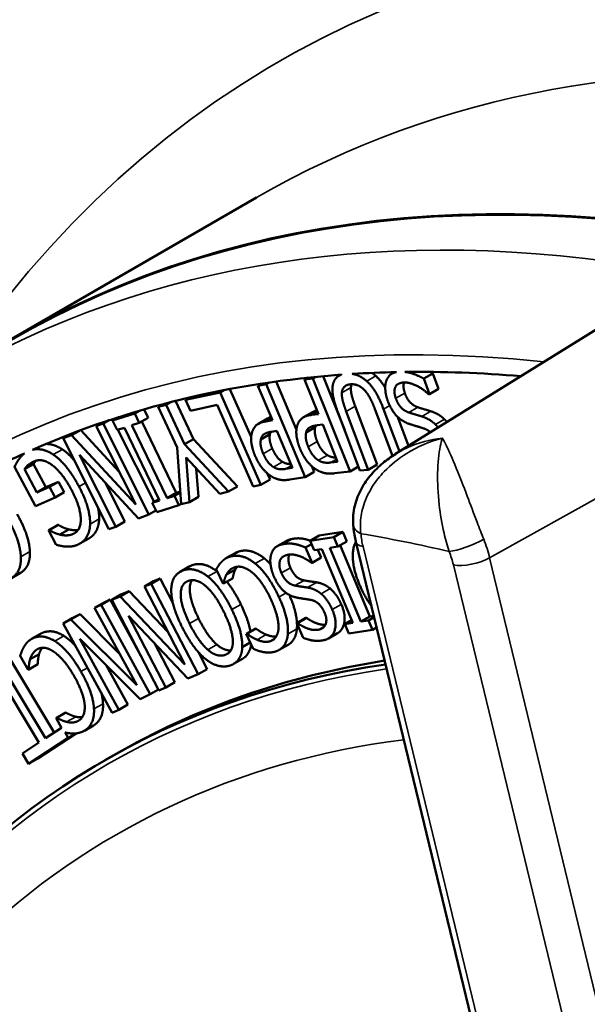
# Model space of a CAD drawing. Units: inches. Extents: x 0.3 to 43.7, y 0.3 to 33.7.
# Drawn here: x 35.4 to 36, y 28 to 29 of the extents above; entities that cross this region are included whole.
import ezdxf

# ---------------------------------------------------------------- set-up
doc = ezdxf.new("R2010")
doc.units = ezdxf.units.IN
doc.header["$LTSCALE"] = 2
doc.header["$MEASUREMENT"] = 0
doc.layers.add('Visible (ANSI)', color=7, linetype='Continuous', lineweight=50)
doc.layers.add('Visible Narrow (ANSI)', color=7, linetype='Continuous', lineweight=35)

msp = doc.modelspace()

# ---------------------------------------------------------------- linework, layer by layer
at = {"layer": 'Visible (ANSI)'}
for p, q in [((35.4047, 28.65818), (35.65175, 28.80081)), ((35.79224, 28.54183), (36.01806, 28.68205)), ((35.71888, 28.62039), (35.74075, 28.5659)), ((35.73677, 28.62186), (35.73483, 28.62074)), ((35.79113, 28.62448), (35.78851, 28.62297)), ((35.8298, 28.62316), (35.82068, 28.61789)), ((35.8298, 28.62316), (35.83539, 28.60743)), ((35.65667, 28.61281), (35.65315, 28.61078)), ((35.6613, 28.61214), (35.65315, 28.61078)), ((35.65315, 28.61078), (35.66789, 28.57587)), ((35.66449, 28.61398), (35.6613, 28.61214)), ((35.70085, 28.51849), (35.6613, 28.61214)), ((35.67145, 28.61497), (35.692, 28.56632)), ((35.70339, 28.61887), (35.70028, 28.61707)), ((35.70858, 28.61806), (35.70028, 28.61707)), ((35.70028, 28.61707), (35.71432, 28.58207)), ((35.7114, 28.61969), (35.70858, 28.61806)), ((35.74626, 28.52415), (35.70858, 28.61806)), ((35.82627, 28.60216), (35.82068, 28.61789)), ((35.61492, 28.60403), (35.58007, 28.59652)), ((35.6187, 28.60621), (35.61492, 28.60403)), ((35.65623, 28.51072), (35.61492, 28.60403)), ((35.62489, 28.60739), (35.64633, 28.55895)), ((35.82564, 28.60215), (35.82627, 28.60216)), ((35.83539, 28.60743), (35.82627, 28.60216)), ((35.55767, 28.59224), (35.55253, 28.58927)), ((35.56036, 28.59137), (35.55253, 28.58927)), ((35.56532, 28.59423), (35.56036, 28.59137)), ((35.57882, 28.55155), (35.56036, 28.59137)), ((35.57004, 28.59542), (35.58795, 28.55681)), ((35.584, 28.59879), (35.58007, 28.59652)), ((35.58007, 28.59652), (35.58495, 28.58548)), ((35.58495, 28.58548), (35.61182, 28.59127)), ((35.61182, 28.59127), (35.64823, 28.509)), ((35.7514, 28.59007), (35.77372, 28.53104)), ((35.52868, 28.58253), (35.50631, 28.57548)), ((35.53416, 28.58569), (35.52868, 28.58253)), ((35.53323, 28.57309), (35.52868, 28.58253)), ((35.53824, 28.58688), (35.54236, 28.57836)), ((35.55253, 28.58927), (35.57159, 28.54818)), ((35.70826, 28.58408), (35.69914, 28.57882)), ((35.71432, 28.58207), (35.70728, 28.58123)), ((35.73393, 28.58392), (35.75613, 28.5252)), ((35.7646, 28.52577), (35.74228, 28.5848)), ((35.77157, 28.58647), (35.78919, 28.53987)), ((35.7962, 28.54429), (35.78003, 28.58704)), ((35.49644, 28.57374), (35.48981, 28.56991)), ((35.49681, 28.57249), (35.48981, 28.56991)), ((35.50252, 28.57579), (35.49681, 28.57249)), ((35.54306, 28.48061), (35.49681, 28.57249)), ((35.5063, 28.57704), (35.50691, 28.57583)), ((35.51248, 28.57904), (35.50631, 28.57548)), ((35.50631, 28.57548), (35.51087, 28.56605)), ((35.52589, 28.57078), (35.53323, 28.57309)), ((35.56139, 28.49722), (35.52589, 28.57078)), ((35.54236, 28.57836), (35.53323, 28.57309)), ((35.53574, 28.57453), (35.57052, 28.50248)), ((35.66277, 28.57755), (35.65365, 28.57229)), ((35.66789, 28.57587), (35.66099, 28.57471)), ((35.71293, 28.57074), (35.7186, 28.57141)), ((35.7186, 28.57141), (35.73362, 28.53397)), ((35.79398, 28.57956), (35.8052, 28.54988)), ((35.46394, 28.56194), (35.45642, 28.5576)), ((35.46484, 28.5607), (35.45642, 28.5576)), ((35.4728, 28.5653), (35.46484, 28.5607)), ((35.52969, 28.49069), (35.46484, 28.5607)), ((35.47412, 28.56579), (35.51303, 28.52379)), ((35.48981, 28.56991), (35.52969, 28.49069)), ((35.51087, 28.56605), (35.51821, 28.56836)), ((35.5117, 28.56631), (35.5483, 28.4936)), ((35.51821, 28.56836), (35.55372, 28.4948)), ((35.66524, 28.56178), (35.65612, 28.55651)), ((35.66682, 28.56431), (35.67238, 28.56524)), ((35.67238, 28.56524), (35.68815, 28.52791)), ((35.71099, 28.56879), (35.70187, 28.56352)), ((35.45642, 28.5576), (35.50267, 28.46572)), ((35.58795, 28.55681), (35.57882, 28.55155)), ((35.62334, 28.5038), (35.57882, 28.55155)), ((35.58795, 28.55681), (35.63246, 28.50906)), ((35.47305, 28.54105), (35.5324, 28.47668)), ((35.50967, 28.4683), (35.47305, 28.54105)), ((35.57159, 28.54818), (35.5757, 28.49107)), ((35.42655, 28.53167), (35.41743, 28.5264)), ((35.42655, 28.53167), (35.43903, 28.50813)), ((35.58052, 28.53829), (35.61465, 28.50148)), ((35.58401, 28.49329), (35.58052, 28.53829)), ((35.73362, 28.53397), (35.72673, 28.53315)), ((35.77372, 28.53104), (35.7646, 28.52577)), ((35.40727, 28.52884), (35.42836, 28.48906)), ((35.42991, 28.50286), (35.41743, 28.5264)), ((35.59092, 28.52708), (35.59313, 28.49856)), ((35.66258, 28.52225), (35.66535, 28.51599)), ((35.68815, 28.52791), (35.68139, 28.52678)), ((35.70997, 28.52376), (35.70085, 28.51849)), ((35.70756, 28.52948), (35.70997, 28.52376)), ((35.73056, 28.52228), (35.74626, 28.52415)), ((35.75469, 28.52901), (35.74626, 28.52415)), ((35.75613, 28.5252), (35.7646, 28.52577)), ((35.43903, 28.50813), (35.45171, 28.51373)), ((35.45171, 28.51373), (35.44259, 28.50846)), ((35.45171, 28.51373), (35.45735, 28.5031)), ((35.49898, 28.51293), (35.51879, 28.47357)), ((35.64823, 28.509), (35.65623, 28.51072)), ((35.66535, 28.51599), (35.65623, 28.51072)), ((35.68545, 28.51592), (35.70085, 28.51849)), ((35.44259, 28.50846), (35.42991, 28.50286)), ((35.43903, 28.50813), (35.42991, 28.50286)), ((35.44822, 28.49784), (35.44259, 28.50846)), ((35.45735, 28.5031), (35.44822, 28.49784)), ((35.57052, 28.50248), (35.56139, 28.49722)), ((35.57484, 28.50305), (35.56874, 28.49953)), ((35.57052, 28.50248), (35.57478, 28.50383)), ((35.61465, 28.50148), (35.62334, 28.5038)), ((35.63246, 28.50906), (35.62334, 28.5038)), ((35.42836, 28.48906), (35.44822, 28.49784)), ((35.55299, 28.49631), (35.54637, 28.49249)), ((35.55372, 28.4948), (35.54637, 28.49249)), ((35.54637, 28.49249), (35.55093, 28.48305)), ((35.56874, 28.49953), (35.56139, 28.49722)), ((35.5733, 28.49009), (35.56874, 28.49953)), ((35.57568, 28.49146), (35.5733, 28.49009)), ((35.5757, 28.49107), (35.58401, 28.49329)), ((35.59313, 28.49856), (35.58401, 28.49329)), ((35.55013, 28.4847), (35.54306, 28.48061)), ((35.55093, 28.48305), (35.5733, 28.49009)), ((35.51879, 28.47357), (35.50967, 28.4683)), ((35.5324, 28.47668), (35.54306, 28.48061)), ((35.45066, 28.47), (35.44154, 28.46474)), ((35.44216, 28.46501), (35.44154, 28.46474)), ((35.44154, 28.46474), (35.44928, 28.45013)), ((35.45128, 28.47028), (35.44216, 28.46501)), ((35.45066, 28.47), (35.45128, 28.47028)), ((35.46226, 28.46566), (35.45314, 28.46039)), ((35.50267, 28.46572), (35.50967, 28.4683)), ((35.71499, 28.45936), (35.73884, 28.46313)), ((35.73884, 28.46313), (35.72971, 28.45787)), ((35.73884, 28.46313), (35.74284, 28.45356)), ((35.48247, 28.4565), (35.47335, 28.45124)), ((35.6817, 28.4539), (35.67257, 28.44863)), ((35.70722, 28.45087), (35.70123, 28.4474)), ((35.71499, 28.45936), (35.70587, 28.4541)), ((35.72971, 28.45787), (35.70587, 28.4541)), ((35.70587, 28.4541), (35.70988, 28.44453)), ((35.73372, 28.4483), (35.72971, 28.45787)), ((35.74284, 28.45356), (35.73372, 28.4483)), ((35.75216, 28.45291), (35.94903, 27.63959)), ((35.63, 28.44173), (35.62088, 28.43647)), ((35.70805, 28.43181), (35.70123, 28.4474)), ((35.70988, 28.44453), (35.71771, 28.44577)), ((35.71365, 28.44513), (35.71717, 28.43708)), ((35.71771, 28.44577), (35.7489, 28.3712)), ((35.72589, 28.44706), (35.73372, 28.4483)), ((35.75708, 28.37249), (35.72589, 28.44706)), ((35.73611, 28.44968), (35.7662, 28.37776)), ((35.70746, 28.43169), (35.70805, 28.43181)), ((35.71717, 28.43708), (35.70805, 28.43181)), ((35.41321, 28.42169), (35.40409, 28.41643)), ((35.58362, 28.42807), (35.5745, 28.4228)), ((35.61111, 28.42554), (35.61793, 28.41078)), ((35.63045, 28.42529), (35.62132, 28.42002)), ((35.54764, 28.41322), (35.53852, 28.40796)), ((35.55452, 28.41604), (35.54539, 28.41078)), ((35.54764, 28.41322), (35.55452, 28.41604)), ((35.55452, 28.41604), (35.56722, 28.39156)), ((35.62762, 28.41619), (35.6185, 28.41093)), ((35.5231, 28.40316), (35.51398, 28.3979)), ((35.51483, 28.39977), (35.5231, 28.40316)), ((35.5231, 28.40316), (35.56247, 28.36179)), ((35.54539, 28.41078), (35.53852, 28.40796)), ((35.53852, 28.40796), (35.57941, 28.32913)), ((35.59282, 28.31935), (35.54539, 28.41078)), ((35.61793, 28.41078), (35.6185, 28.41093)), ((35.49714, 28.39154), (35.48802, 28.38628)), ((35.50379, 28.3948), (35.49466, 28.38954)), ((35.49714, 28.39154), (35.50379, 28.3948)), ((35.50379, 28.3948), (35.53696, 28.33425)), ((35.51483, 28.39977), (35.50571, 28.39451)), ((35.51398, 28.3979), (35.50571, 28.39451)), ((35.50571, 28.39451), (35.55313, 28.30308)), ((35.57941, 28.32913), (35.51398, 28.3979)), ((35.49466, 28.38954), (35.48802, 28.38628)), ((35.48802, 28.38628), (35.53076, 28.30828)), ((35.54423, 28.29908), (35.49466, 28.38954)), ((35.46546, 28.37598), (35.45634, 28.37071)), ((35.46432, 28.37464), (35.45634, 28.37071)), ((35.47345, 28.3799), (35.46432, 28.37464)), ((35.53076, 28.30828), (35.46432, 28.37464)), ((35.46546, 28.37598), (35.47345, 28.3799)), ((35.47345, 28.3799), (35.51336, 28.34004)), ((35.52246, 28.37828), (35.58235, 28.31506)), ((35.56001, 28.3059), (35.52246, 28.37828)), ((35.70161, 28.37622), (35.69248, 28.37095)), ((35.70219, 28.37634), (35.69307, 28.37107)), ((35.70161, 28.37622), (35.70219, 28.37634)), ((35.7478, 28.37384), (35.74107, 28.36996)), ((35.7662, 28.37776), (35.75708, 28.37249)), ((35.76491, 28.37373), (35.75708, 28.37249)), ((35.77054, 28.37698), (35.76491, 28.37373)), ((35.76892, 28.36416), (35.76491, 28.37373)), ((35.7662, 28.37776), (35.7702, 28.37839)), ((35.45634, 28.37071), (35.5059, 28.28025)), ((35.65048, 28.36529), (35.64136, 28.36002)), ((35.6511, 28.36545), (35.64198, 28.36018)), ((35.65048, 28.36529), (35.6511, 28.36545)), ((35.69307, 28.37107), (35.69248, 28.37095)), ((35.69248, 28.37095), (35.69898, 28.35612)), ((35.7489, 28.3712), (35.74107, 28.36996)), ((35.74107, 28.36996), (35.74508, 28.36039)), ((35.74508, 28.36039), (35.76892, 28.36416)), ((35.77306, 28.36655), (35.76892, 28.36416)), ((35.43367, 28.3602), (35.42455, 28.35493)), ((35.4733, 28.35513), (35.53411, 28.29411)), ((35.51254, 28.28351), (35.4733, 28.35513)), ((35.64534, 28.35141), (35.63734, 28.34679)), ((35.64198, 28.36018), (35.64136, 28.36002)), ((35.64136, 28.36002), (35.64824, 28.34511)), ((35.73356, 28.36075), (35.72444, 28.35549)), ((35.54867, 28.35062), (35.56913, 28.31117)), ((35.59319, 28.34149), (35.60194, 28.32462)), ((35.68374, 28.34915), (35.67462, 28.34388)), ((35.4386, 28.25462), (35.39161, 28.3325)), ((35.40073, 28.33776), (35.44741, 28.2604)), ((35.41297, 28.33806), (35.42115, 28.32386)), ((35.43213, 28.33974), (35.423, 28.33447)), ((35.6376, 28.33499), (35.62848, 28.32973)), ((35.38499, 28.32814), (35.43198, 28.25026)), ((35.42115, 28.32386), (35.42165, 28.32415)), ((35.43077, 28.32942), (35.42165, 28.32415)), ((35.49997, 28.32837), (35.52166, 28.28878)), ((35.60194, 28.32462), (35.59282, 28.31935)), ((35.58235, 28.31506), (35.59282, 28.31935)), ((35.55268, 28.30396), (35.54423, 28.29908)), ((35.55313, 28.30308), (35.56001, 28.3059)), ((35.56913, 28.31117), (35.56001, 28.3059)), ((35.53411, 28.29411), (35.54423, 28.29908)), ((35.5059, 28.28025), (35.51254, 28.28351)), ((35.52166, 28.28878), (35.51254, 28.28351)), ((35.45841, 28.28029), (35.44929, 28.27502)), ((35.44984, 28.27533), (35.44929, 28.27502)), ((35.44929, 28.27502), (35.45488, 28.26532)), ((35.45896, 28.2806), (35.44984, 28.27533)), ((35.45841, 28.28029), (35.45896, 28.2806)), ((35.45488, 28.26532), (35.4386, 28.25462)), ((35.48702, 28.26759), (35.4779, 28.26232)), ((35.42156, 28.22882), (35.46163, 28.25516)), ((35.46944, 28.25956), (35.43068, 28.23409)), ((35.46163, 28.25516), (35.45842, 28.26048)), ((35.46921, 28.25953), (35.46163, 28.25516)), ((35.43198, 28.25026), (35.41525, 28.23927)), ((35.41525, 28.23927), (35.42156, 28.22882)), ((35.43068, 28.23409), (35.42156, 28.22882)), ((35.4985, 28.23239), (35.50762, 28.23766))]:
    msp.add_line(p, q, dxfattribs=at)
for centre, major_axis, start_param, end_param in [((36.74845, 26.33073), (1.34375, -2.32744), 6.241783, 9.466181), ((36.74845, 26.33073), (1.3434, -2.32683), 6.264668, 9.443295), ((36.63443, 26.2649), (-1.29256, 2.23877), 6.010612, 6.220397), ((36.63443, 26.2649), (-1.29256, 2.23877), 5.976035, 6.003817), ((36.63443, 26.2649), (-1.29256, 2.23877), 5.900116, 5.970947), ((36.63443, 26.2649), (-1.29256, 2.23877), 6.226451, 6.273918), ((36.64355, 26.27017), (-1.13593, 1.96749), 6.064464, 6.283185), ((36.63443, 26.2649), (-1.13593, 1.96749), 6.057082, 6.991391)]:
    msp.add_ellipse(centre, major_axis=major_axis, ratio=0.57735, start_param=start_param, end_param=end_param, dxfattribs=at)
for points, degree, knots in [([(35.73756, 28.62192), (35.73535, 28.62123), (35.73055, 28.61764), (35.72918, 28.61301)], 2, [-1.489605, -1.489605, -1.489605, -1, 0, 0, 0]), ([(35.7631, 28.6153), (35.75851, 28.61945), (35.75104, 28.62228), (35.74841, 28.62266)], 2, [-2, -2, -2, -1, -0.505552, -0.505552, -0.505552]), ([(35.77222, 28.62057), (35.77742, 28.61592), (35.78156, 28.60885), (35.78173, 28.60855)], 2, [0, 0, 0, 1, 1.043315, 1.043315, 1.043315]), ([(35.79316, 28.62452), (35.78981, 28.62397), (35.78454, 28.62016), (35.78291, 28.61598)], 2, [-1.668665, -1.668665, -1.668665, -1, 0, 0, 0]), ([(35.82068, 28.61789), (35.81524, 28.62086), (35.80578, 28.62426), (35.80143, 28.62467)], 2, [-2, -2, -2, -1, -0.340265, -0.340265, -0.340265]), ([(35.43899, 28.55189), (35.44077, 28.55193), (35.44898, 28.55087), (35.45561, 28.54642)], 2, [0.71277, 0.71277, 0.71277, 1, 2, 2, 2]), ([(35.41725, 28.54239), (35.41681, 28.54206), (35.4146, 28.54009), (35.4126, 28.53757)], 2, [-1.212021, -1.212021, -1.212021, -1, 0, 0, 0]), ([(35.44649, 28.54115), (35.43986, 28.5456), (35.42939, 28.54696), (35.42553, 28.54609)], 2, [-2, -2, -2, -1, -0.357576, -0.357576, -0.357576]), ([(35.72328, 28.54067), (35.72605, 28.53892), (35.73036, 28.53821), (35.73193, 28.53819)], 2, [0, 0, 0, 1, 1.461016, 1.461016, 1.461016]), ([(35.74936, 28.47012), (35.74883, 28.47676), (35.74946, 28.4834), (35.75245, 28.49576), (35.75477, 28.50146), (35.76047, 28.51191), (35.76384, 28.51664), (35.77109, 28.52513), (35.77503, 28.52895), (35.78331, 28.53588), (35.78766, 28.53898), (35.79216, 28.54178), (35.7922, 28.54181), (35.79224, 28.54183)], 3, [0, 0, 0, 0, 0.0377179, 0.0377179, 0.075799, 0.075799, 0.1138801, 0.1138801, 0.1519612, 0.1519612, 0.1900423, 0.1900423, 0.1904055, 0.1904055, 0.1904055, 0.1904055]), ([(35.67808, 28.53378), (35.68085, 28.53213), (35.68508, 28.5316), (35.68657, 28.53164)], 2, [0, 0, 0, 1, 1.449246, 1.449246, 1.449246]), ([(35.49274, 28.4763), (35.49258, 28.46885), (35.48684, 28.45902), (35.48247, 28.4565)], 2, [0, 0, 0, 1, 1.819664, 1.819664, 1.819664]), ([(35.46226, 28.46566), (35.46546, 28.46479), (35.47025, 28.46486), (35.47151, 28.46506)], 2, [0, 0, 0, 1, 1.367523, 1.367523, 1.367523]), ([(35.75216, 28.45291), (35.75188, 28.45405), (35.75162, 28.4552), (35.75114, 28.45749), (35.75091, 28.45864), (35.7505, 28.46093), (35.75031, 28.46208), (35.74998, 28.46438), (35.74983, 28.46553), (35.74956, 28.46782), (35.74945, 28.46897), (35.74936, 28.47012)], 3, [0, 0, 0, 0, 0.00873702, 0.00873702, 0.01747405, 0.01747405, 0.02621107, 0.02621107, 0.0349481, 0.0349481, 0.04368512, 0.04368512, 0.04368512, 0.04368512]), ([(35.68733, 28.4559), (35.69389, 28.45724), (35.7028, 28.45533), (35.70611, 28.45424)], 2, [0, 0, 0, 1, 1.60913, 1.60913, 1.60913]), ([(35.42281, 28.44325), (35.42312, 28.43549), (35.41826, 28.4246), (35.41321, 28.42169)], 2, [0, 0, 0, 1, 1.97054, 1.97054, 1.97054]), ([(35.68493, 28.44022), (35.68463, 28.43962), (35.68289, 28.43398), (35.68597, 28.42694)], 2, [0.865609, 0.865609, 0.865609, 1, 2, 2, 2]), ([(35.58635, 28.41433), (35.58429, 28.41085), (35.58429, 28.39392), (35.59318, 28.37575)], 2, [0.489855, 0.489855, 0.489855, 1, 2, 2, 2]), ([(35.62181, 28.41284), (35.623, 28.41134), (35.63037, 28.40129), (35.63593, 28.38993)], 2, [0.80737, 0.80737, 0.80737, 1, 2, 2, 2]), ([(35.75473, 28.41217), (35.76017, 28.39846), (35.7676, 28.38869), (35.76775, 28.38849)], 2, [-2, -2, -2, -1, -0.979026, -0.979026, -0.979026]), ([(35.6849, 28.39937), (35.68918, 28.38956), (35.69231, 28.37597), (35.69256, 28.371)], 2, [0.134681, 0.134681, 0.134681, 1, 1.619226, 1.619226, 1.619226]), ([(35.63593, 28.38993), (35.6416, 28.37834), (35.64503, 28.36556), (35.64558, 28.36246)], 2, [0, 0, 0, 1, 1.356618, 1.356618, 1.356618]), ([(35.73737, 28.38983), (35.74233, 28.37848), (35.73832, 28.3635), (35.73356, 28.36075)], 2, [0, 0, 0, 1, 1.692775, 1.692775, 1.692775]), ([(35.70219, 28.37634), (35.70687, 28.37284), (35.71725, 28.36908), (35.72125, 28.36933)], 2, [0, 0, 0, 1, 1.779054, 1.779054, 1.779054]), ([(35.69248, 28.36514), (35.69182, 28.35796), (35.68657, 28.35078), (35.68374, 28.34915)], 2, [0, 0, 0, 1, 1.581905, 1.581905, 1.581905]), ([(35.66133, 28.35943), (35.66449, 28.35806), (35.66961, 28.3572), (35.67157, 28.35737)], 2, [0, 0, 0, 1, 1.586282, 1.586282, 1.586282]), ([(35.43521, 28.34605), (35.435, 28.34577), (35.43301, 28.34275), (35.43213, 28.33974)], 2, [0.892875, 0.892875, 0.892875, 1, 2, 2, 2]), ([(35.61152, 28.34941), (35.61614, 28.34538), (35.62325, 28.34322), (35.62583, 28.34343)], 2, [0, 0, 0, 1, 1.624599, 1.624599, 1.624599]), ([(35.64624, 28.34945), (35.64554, 28.34394), (35.6409, 28.3369), (35.6376, 28.33499)], 2, [0.185894, 0.185894, 0.185894, 1, 1.674264, 1.674264, 1.674264]), ([(35.46908, 28.27648), (35.47213, 28.27572), (35.47541, 28.27587), (35.47567, 28.2759)], 2, [0, 0, 0, 1, 1.086322, 1.086322, 1.086322]), ([(35.45842, 28.26048), (35.4606, 28.26001), (35.46522, 28.25938), (35.46743, 28.2594)], 2, [-1.836748, -1.836748, -1.836748, -1, 0, 0, 0])]:
    msp.add_open_spline(points, degree=degree, knots=knots, dxfattribs=at)
for points in [[(35.76821, 28.62371), (35.77026, 28.62235), (35.77222, 28.62057)], [(35.82677, 28.62473), (35.8283, 28.62398), (35.8298, 28.62316)], [(35.72918, 28.61301), (35.72759, 28.60798), (35.73021, 28.59376), (35.73393, 28.58392)], [(35.73795, 28.60367), (35.73822, 28.6076), (35.74294, 28.61191), (35.74692, 28.61218)], [(35.74692, 28.61218), (35.75115, 28.61246), (35.75851, 28.60897), (35.76165, 28.60527)], [(35.74778, 28.61221), (35.7472, 28.61077), (35.74707, 28.60894)], [(35.78003, 28.58704), (35.77623, 28.59711), (35.7683, 28.61065), (35.7631, 28.6153)], [(35.78291, 28.61598), (35.78145, 28.61219), (35.78214, 28.60144), (35.78412, 28.59587)], [(35.7924, 28.59802), (35.78988, 28.60512), (35.79413, 28.61388), (35.80127, 28.61401)], [(35.8008, 28.61399), (35.79922, 28.60978), (35.80152, 28.60329)], [(35.80127, 28.61401), (35.80627, 28.6141), (35.81932, 28.60788), (35.82564, 28.60215)], [(35.74228, 28.5848), (35.73989, 28.59113), (35.73771, 28.59998), (35.73795, 28.60367)], [(35.74707, 28.60894), (35.74683, 28.60524), (35.74901, 28.5964), (35.7514, 28.59007)], [(35.76165, 28.60527), (35.76461, 28.6018), (35.76909, 28.59303), (35.77157, 28.58647)], [(35.80152, 28.60329), (35.80353, 28.59764), (35.80986, 28.59068), (35.81464, 28.589)], [(35.78412, 28.59587), (35.78724, 28.58709), (35.79769, 28.57522), (35.80543, 28.57236)], [(35.80551, 28.58374), (35.80074, 28.58542), (35.79441, 28.59237), (35.7924, 28.59802)], [(35.70728, 28.58123), (35.7006, 28.58044), (35.69382, 28.57445), (35.6925, 28.56927)], [(35.70826, 28.58408), (35.71019, 28.5852), (35.71281, 28.58585)], [(35.81875, 28.57967), (35.81453, 28.58098), (35.80894, 28.58257), (35.80551, 28.58374)], [(35.81464, 28.589), (35.81806, 28.58783), (35.82365, 28.58625), (35.82787, 28.58494)], [(35.82787, 28.58494), (35.8317, 28.5837), (35.83839, 28.5799), (35.84155, 28.57681)], [(35.66099, 28.57471), (35.65443, 28.57361), (35.64791, 28.56724), (35.64675, 28.56193)], [(35.66277, 28.57755), (35.66441, 28.5785), (35.66651, 28.57914)], [(35.70187, 28.56352), (35.70261, 28.56696), (35.70786, 28.57014), (35.71293, 28.57074)], [(35.71154, 28.57055), (35.71119, 28.56974), (35.71099, 28.56879)], [(35.80543, 28.57236), (35.80846, 28.57127), (35.81737, 28.56866), (35.82048, 28.56764)], [(35.83243, 28.57154), (35.82927, 28.57464), (35.82258, 28.57844), (35.81875, 28.57967)], [(35.83517, 28.56849), (35.83385, 28.57013), (35.83243, 28.57154)], [(35.84155, 28.57681), (35.84286, 28.57551), (35.84407, 28.57402)], [(35.64675, 28.56193), (35.64582, 28.55771), (35.6476, 28.54631), (35.65017, 28.54024)], [(35.65612, 28.55651), (35.65676, 28.56003), (35.66185, 28.56348), (35.66682, 28.56431)], [(35.66524, 28.56178), (35.66459, 28.55866), (35.66574, 28.55178), (35.66763, 28.54731)], [(35.66599, 28.56416), (35.66548, 28.5631), (35.66524, 28.56178)], [(35.6925, 28.56927), (35.69145, 28.56516), (35.69296, 28.55385), (35.6954, 28.54776)], [(35.70391, 28.54917), (35.70211, 28.55366), (35.70112, 28.56048), (35.70187, 28.56352)], [(35.71099, 28.56879), (35.71024, 28.56575), (35.71123, 28.55893), (35.71303, 28.55444)], [(35.82048, 28.56764), (35.82439, 28.56636), (35.82744, 28.56369)], [(35.6585, 28.54204), (35.65661, 28.54652), (35.65546, 28.55339), (35.65612, 28.55651)], [(35.71303, 28.55444), (35.71498, 28.54957), (35.72008, 28.54268), (35.72328, 28.54067)], [(35.47245, 28.50881), (35.46631, 28.5204), (35.45316, 28.53663), (35.44649, 28.54115)], [(35.45561, 28.54642), (35.46171, 28.54228), (35.46773, 28.53514)], [(35.66895, 28.52851), (35.66576, 28.53041), (35.66056, 28.53718), (35.6585, 28.54204)], [(35.66763, 28.54731), (35.66968, 28.54245), (35.67488, 28.53568), (35.67808, 28.53378)], [(35.6954, 28.54776), (35.69855, 28.53993), (35.70692, 28.52936), (35.71185, 28.5262)], [(35.71416, 28.5354), (35.71096, 28.53741), (35.70586, 28.5443), (35.70391, 28.54917)], [(35.4126, 28.53757), (35.41111, 28.53572), (35.4081, 28.53048), (35.40727, 28.52884)], [(35.41743, 28.5264), (35.41873, 28.5288), (35.42406, 28.53298), (35.42712, 28.53433)], [(35.42925, 28.53507), (35.42752, 28.53346), (35.42655, 28.53167)], [(35.42712, 28.53433), (35.43129, 28.53617), (35.44056, 28.53416), (35.44542, 28.53048)], [(35.44542, 28.53048), (35.45036, 28.52683), (35.46021, 28.51424), (35.46506, 28.50509)], [(35.65017, 28.54024), (35.65347, 28.53242), (35.66199, 28.52207), (35.66693, 28.51907)], [(35.72673, 28.53315), (35.72283, 28.53269), (35.71692, 28.53366), (35.71416, 28.5354)], [(35.68139, 28.52678), (35.67757, 28.52613), (35.67172, 28.52686), (35.66895, 28.52851)], [(35.71185, 28.5262), (35.71609, 28.52343), (35.72499, 28.52162), (35.73056, 28.52228)], [(35.66693, 28.51907), (35.67117, 28.51645), (35.67998, 28.515), (35.68545, 28.51592)], [(35.46506, 28.50509), (35.47379, 28.48864), (35.47452, 28.46456), (35.46663, 28.46107)], [(35.48362, 28.47103), (35.48379, 28.47876), (35.47828, 28.49782), (35.47245, 28.50881)], [(35.40986, 28.48101), (35.41628, 28.46975), (35.42246, 28.45118), (35.42281, 28.44325)], [(35.49161, 28.4877), (35.49286, 28.48158), (35.49274, 28.4763)], [(35.41369, 28.43799), (35.41334, 28.44592), (35.40716, 28.46448), (35.40074, 28.47574)], [(35.47134, 28.45022), (35.47715, 28.45278), (35.48346, 28.46359), (35.48362, 28.47103)], [(35.45314, 28.46039), (35.44939, 28.46128), (35.44459, 28.46363), (35.44216, 28.46501)], [(35.45128, 28.47028), (35.45371, 28.46889), (35.45851, 28.46655), (35.46226, 28.46566)], [(35.46663, 28.46107), (35.46335, 28.45962), (35.45634, 28.45953), (35.45314, 28.46039)], [(35.70123, 28.4474), (35.69584, 28.44961), (35.68477, 28.45197), (35.67821, 28.45064)], [(35.6817, 28.4539), (35.684, 28.45523), (35.68733, 28.4559)], [(35.75193, 28.45293), (35.74838, 28.4465), (35.74963, 28.42504), (35.75473, 28.41217)], [(35.75209, 28.4532), (35.75201, 28.45306), (35.75193, 28.45293)], [(35.44928, 28.45013), (35.45128, 28.44955), (35.45753, 28.44831), (35.45986, 28.44824)], [(35.45986, 28.44824), (35.46279, 28.44808), (35.46855, 28.44898), (35.47134, 28.45022)], [(35.63, 28.44173), (35.63183, 28.44279), (35.63492, 28.4436)], [(35.63492, 28.4436), (35.64066, 28.4451), (35.65318, 28.44154), (35.65954, 28.43637)], [(35.67821, 28.45064), (35.67267, 28.44951), (35.66724, 28.44363), (35.66614, 28.43895)], [(35.40378, 28.41625), (35.40906, 28.41918), (35.414, 28.43022), (35.41369, 28.43799)], [(35.61652, 28.43286), (35.61464, 28.43102), (35.61241, 28.42748), (35.61111, 28.42554)], [(35.62579, 28.43833), (35.62226, 28.4374), (35.61848, 28.4349), (35.61652, 28.43286)], [(35.65042, 28.43111), (35.64406, 28.43628), (35.63154, 28.43983), (35.62579, 28.43833)], [(35.67438, 28.3972), (35.66896, 28.40895), (35.65674, 28.42601), (35.65042, 28.43111)], [(35.65954, 28.43637), (35.66273, 28.4338), (35.66587, 28.43035)], [(35.66614, 28.43895), (35.66517, 28.43472), (35.66692, 28.42353), (35.66933, 28.41801)], [(35.67685, 28.42168), (35.67377, 28.42872), (35.67684, 28.43865), (35.6835, 28.44001)], [(35.6835, 28.44001), (35.68815, 28.44096), (35.70098, 28.43664), (35.70746, 28.43169)], [(35.57796, 28.42434), (35.57234, 28.42247), (35.566, 28.41324), (35.56561, 28.40564)], [(35.6026, 28.41791), (35.59617, 28.42299), (35.58377, 28.42627), (35.57796, 28.42434)], [(35.58362, 28.42807), (35.58522, 28.42899), (35.58708, 28.42961)], [(35.58708, 28.42961), (35.59289, 28.43153), (35.60529, 28.42826), (35.61172, 28.42318)], [(35.61172, 28.42318), (35.61211, 28.42287), (35.61249, 28.42255)], [(35.62132, 28.42002), (35.62267, 28.42257), (35.62724, 28.42672), (35.63064, 28.42761)], [(35.63045, 28.42529), (35.6292, 28.42277), (35.62787, 28.41786), (35.62762, 28.41619)], [(35.63218, 28.42791), (35.63117, 28.42667), (35.63045, 28.42529)], [(35.63064, 28.42761), (35.63437, 28.42859), (35.64317, 28.42566), (35.64778, 28.42172)], [(35.64778, 28.42172), (35.65251, 28.41764), (35.66179, 28.40462), (35.6662, 28.39506)], [(35.69056, 28.40889), (35.68592, 28.40984), (35.6793, 28.41608), (35.67685, 28.42168)], [(35.68597, 28.42694), (35.68842, 28.42134), (35.69505, 28.41511), (35.69968, 28.41415)], [(35.58406, 28.37048), (35.57517, 28.38865), (35.57516, 28.41107), (35.58311, 28.41371)], [(35.58311, 28.41371), (35.59105, 28.41634), (35.60997, 28.4002), (35.61886, 28.38203)], [(35.6268, 28.38466), (35.62124, 28.39603), (35.6089, 28.41288), (35.6026, 28.41791)], [(35.6185, 28.41093), (35.61875, 28.4126), (35.62008, 28.4175), (35.62132, 28.42002)], [(35.66933, 28.41801), (35.67314, 28.4093), (35.68412, 28.39859), (35.69164, 28.39691)], [(35.69968, 28.41415), (35.703, 28.41351), (35.70838, 28.41279), (35.71246, 28.41213)], [(35.71246, 28.41213), (35.71616, 28.41149), (35.72279, 28.40863), (35.72606, 28.40592)], [(35.56561, 28.40564), (35.56527, 28.3984), (35.57063, 28.37906), (35.57611, 28.36784)], [(35.70334, 28.40687), (35.69926, 28.40752), (35.69388, 28.40824), (35.69056, 28.40889)], [(35.71694, 28.40065), (35.71367, 28.40336), (35.70703, 28.40622), (35.70334, 28.40687)], [(35.72606, 28.40592), (35.72928, 28.40319), (35.73498, 28.39528), (35.73737, 28.38983)], [(35.6662, 28.39506), (35.67034, 28.3861), (35.67421, 28.37099), (35.67391, 28.36559)], [(35.68336, 28.35988), (35.68399, 28.36722), (35.67977, 28.38553), (35.67438, 28.3972)], [(35.69164, 28.39691), (35.69458, 28.39627), (35.70317, 28.39505), (35.70618, 28.39451)], [(35.70618, 28.39451), (35.7107, 28.39369), (35.71785, 28.38748), (35.72043, 28.38158)], [(35.72824, 28.38457), (35.72586, 28.39002), (35.72016, 28.39792), (35.71694, 28.40065)], [(35.61886, 28.38203), (35.62325, 28.37305), (35.62778, 28.35805), (35.62781, 28.35258)], [(35.63734, 28.34679), (35.63753, 28.35424), (35.63247, 28.37307), (35.6268, 28.38466)], [(35.72043, 28.38158), (35.72331, 28.37499), (35.71995, 28.36549), (35.71436, 28.36435)], [(35.7196, 28.35371), (35.72847, 28.35552), (35.73321, 28.37321), (35.72824, 28.38457)], [(35.59318, 28.37575), (35.59764, 28.36662), (35.60702, 28.35331), (35.61152, 28.34941)], [(35.43374, 28.36024), (35.43877, 28.36312), (35.45065, 28.36214), (35.45713, 28.35804)], [(35.57611, 28.36784), (35.58175, 28.35633), (35.59415, 28.33959), (35.6004, 28.33453)], [(35.6024, 28.34415), (35.5979, 28.34804), (35.58852, 28.36136), (35.58406, 28.37048)], [(35.6511, 28.36545), (35.65285, 28.36422), (35.65805, 28.36085), (35.66133, 28.35943)], [(35.67391, 28.36559), (35.67353, 28.36026), (35.66904, 28.35359), (35.66527, 28.3526)], [(35.69257, 28.37075), (35.69271, 28.36782), (35.69248, 28.36514)], [(35.71436, 28.36435), (35.70941, 28.36335), (35.69775, 28.36757), (35.69307, 28.37107)], [(35.42462, 28.35497), (35.42152, 28.3532), (35.41842, 28.34968), (35.41691, 28.34708)], [(35.44801, 28.35278), (35.44153, 28.35687), (35.42964, 28.35786), (35.42462, 28.35497)], [(35.47437, 28.32201), (35.46786, 28.33332), (35.45445, 28.34876), (35.44801, 28.35278)], [(35.45713, 28.35804), (35.46286, 28.35447), (35.46881, 28.34795)], [(35.62781, 28.35258), (35.62786, 28.34686), (35.6239, 28.34016), (35.61976, 28.33879)], [(35.65221, 28.35417), (35.64893, 28.35559), (35.64373, 28.35895), (35.64198, 28.36018)], [(35.66527, 28.3526), (35.66182, 28.3517), (35.65536, 28.3528), (35.65221, 28.35417)], [(35.67008, 28.34205), (35.67606, 28.34362), (35.6827, 28.3527), (35.68336, 28.35988)], [(35.69898, 28.35612), (35.70414, 28.35395), (35.71451, 28.35268), (35.7196, 28.35371)], [(35.41691, 28.34708), (35.41544, 28.34469), (35.41389, 28.34043), (35.41297, 28.33806)], [(35.423, 28.33447), (35.42389, 28.33749), (35.42749, 28.34293), (35.43047, 28.34464)], [(35.43047, 28.34464), (35.43373, 28.34651), (35.44214, 28.34536), (35.44687, 28.34219)], [(35.44687, 28.34219), (35.45172, 28.3389), (35.46191, 28.3271), (35.46721, 28.3179)], [(35.61976, 28.33879), (35.61577, 28.33746), (35.60701, 28.34012), (35.6024, 28.34415)], [(35.625, 28.32818), (35.63077, 28.33009), (35.637, 28.33955), (35.63734, 28.34679)], [(35.64824, 28.34511), (35.65097, 28.34396), (35.65623, 28.34222), (35.65859, 28.34174)], [(35.65859, 28.34174), (35.66128, 28.34126), (35.66712, 28.34127), (35.67008, 28.34205)], [(35.42165, 28.32415), (35.42165, 28.32598), (35.42221, 28.33151), (35.423, 28.33447)], [(35.43213, 28.33974), (35.43133, 28.33677), (35.43078, 28.33125), (35.43077, 28.32942)], [(35.6004, 28.33453), (35.60655, 28.32971), (35.61915, 28.32624), (35.625, 28.32818)], [(35.48755, 28.28425), (35.48714, 28.29222), (35.48085, 28.31078), (35.47437, 28.32201)], [(35.46721, 28.3179), (35.47218, 28.30928), (35.47773, 28.29405), (35.47818, 28.28823)], [(35.49509, 28.29998), (35.49642, 28.29449), (35.49667, 28.28952)], [(35.47818, 28.28823), (35.47855, 28.28246), (35.47536, 28.27436), (35.47205, 28.27247)], [(35.47786, 28.2623), (35.48309, 28.2653), (35.48792, 28.27646), (35.48755, 28.28425)], [(35.49667, 28.28952), (35.49704, 28.28173), (35.49221, 28.27057), (35.48698, 28.26756)], [(35.45996, 28.27121), (35.45678, 28.27199), (35.45159, 28.27441), (35.44984, 28.27533)], [(35.45896, 28.2806), (35.46071, 28.27968), (35.4659, 28.27726), (35.46908, 28.27648)], [(35.47205, 28.27247), (35.46904, 28.27073), (35.46301, 28.27046), (35.45996, 28.27121)], [(35.46743, 28.2594), (35.46994, 28.25949), (35.47526, 28.26081), (35.47786, 28.2623)]]:
    msp.add_open_spline(points, degree=2, dxfattribs=at)
at = {"layer": 'Visible Narrow (ANSI)'}
for p, q in [((35.77222, 28.62057), (35.7631, 28.6153)), ((35.74707, 28.60894), (35.73795, 28.60367)), ((35.80152, 28.60329), (35.7924, 28.59802)), ((35.7514, 28.59007), (35.74228, 28.5848)), ((35.78628, 28.59065), (35.78003, 28.58704)), ((35.71327, 28.58469), (35.70728, 28.58123)), ((35.81464, 28.589), (35.80551, 28.58374)), ((35.82787, 28.58494), (35.81875, 28.57967)), ((35.66693, 28.57815), (35.66099, 28.57471)), ((35.84155, 28.57681), (35.83243, 28.57154)), ((35.88715, 28.43683), (36.12189, 28.56791)), ((35.71303, 28.55444), (35.70391, 28.54917)), ((35.45561, 28.54642), (35.44649, 28.54115)), ((35.66763, 28.54731), (35.6585, 28.54204)), ((35.72328, 28.54067), (35.71416, 28.5354)), ((35.67808, 28.53378), (35.66895, 28.52851)), ((35.73259, 28.53653), (35.72673, 28.53315)), ((35.68721, 28.53013), (35.68139, 28.52678)), ((35.47906, 28.51263), (35.47245, 28.50881)), ((35.49274, 28.4763), (35.48362, 28.47103)), ((35.46895, 28.46241), (35.46663, 28.46107)), ((35.68733, 28.4559), (35.67821, 28.45064)), ((35.42281, 28.44325), (35.41369, 28.43799)), ((35.63492, 28.4436), (35.62579, 28.43833)), ((35.98582, 27.51238), (35.75927, 28.44826)), ((35.65954, 28.43637), (35.65042, 28.43111)), ((36.05106, 27.75967), (35.88715, 28.43683)), ((35.58708, 28.42961), (35.57796, 28.42434)), ((35.61172, 28.42318), (35.6026, 28.41791)), ((35.68597, 28.42694), (35.67685, 28.42168)), ((35.85058, 28.4298), (36.07712, 27.49392)), ((35.69968, 28.41415), (35.69056, 28.40889)), ((35.71246, 28.41213), (35.70334, 28.40687)), ((35.68165, 28.40139), (35.67438, 28.3972)), ((35.72606, 28.40592), (35.71694, 28.40065)), ((35.63593, 28.38993), (35.6268, 28.38466)), ((35.73737, 28.38983), (35.72824, 28.38457)), ((35.59318, 28.37575), (35.58406, 28.37048)), ((35.69248, 28.36514), (35.68336, 28.35988)), ((35.72034, 28.3678), (35.71436, 28.36435)), ((35.43374, 28.36024), (35.42462, 28.35497)), ((35.45713, 28.35804), (35.44801, 28.35278)), ((35.66133, 28.35943), (35.65221, 28.35417)), ((35.67001, 28.35534), (35.66527, 28.3526)), ((35.61152, 28.34941), (35.6024, 28.34415)), ((35.62412, 28.3413), (35.61976, 28.33879)), ((35.48094, 28.32581), (35.47437, 28.32201)), ((35.49667, 28.28952), (35.48755, 28.28425)), ((35.46908, 28.27648), (35.45996, 28.27121))]:
    msp.add_line(p, q, dxfattribs=at)
for centre, major_axis, ratio, start_param, end_param in [((37.07151, 26.51725), (1.3975, -2.42054), 0.57735, 6.001486, 9.706477), ((36.9955, 26.47336), (-1.34375, 2.32744), 0.57735, 3.141593, 6.283185), ((36.68995, 26.29696), (-1.34231, 2.32496), 0.57735, 5.850836, 6.301703), ((36.63443, 26.2649), (-1.30202, 2.25516), 0.57735, 5.883338, 7.019338), ((35.77615, 28.47226), (-0.02679, -0.00214), 0.519184, 0, 0.741684), ((36.36838, 26.1113), (1.29709, -2.24663), 0.57735, 2.644803, 2.695905), ((35.77828, 28.45923), (-0.02612, -0.00632), 0.370682, 0, 0.670829), ((35.86529, 28.45424), (0.02501, 0.00985), 0.204649, 3.772446, 5.317062), ((35.86958, 28.44077), (0.02612, 0.00632), 0.370682, 3.812422, 5.357038), ((36.63443, 26.2649), (-1.13351, 1.9633), 0.57735, 6.057616, 7.011166), ((36.61025, 26.25094), (-1.10055, 1.90621), 0.57735, 6.044958, 6.804402)]:
    msp.add_ellipse(centre, major_axis=major_axis, ratio=ratio, start_param=start_param, end_param=end_param, dxfattribs=at)
for points, knots in [([(35.75715, 28.46129), (35.75662, 28.46501), (35.75646, 28.46882), (35.75694, 28.47868), (35.75811, 28.48464), (35.76215, 28.49702), (35.76529, 28.50339), (35.77241, 28.51449), (35.77636, 28.51943), (35.78738, 28.53098), (35.79493, 28.53699), (35.8143, 28.54915), (35.82671, 28.55445), (35.83944, 28.55785)], [0, 0, 0, 0, 0.0255737, 0.0255737, 0.0664917, 0.0664917, 0.1142841, 0.1142841, 0.1578585, 0.1578585, 0.2251333, 0.2251333, 0.3188908, 0.3188908, 0.3188908, 0.3188908]), ([(35.83944, 28.55785), (35.82712, 28.55636), (35.81506, 28.55312), (35.79995, 28.54627), (35.796, 28.54418), (35.79222, 28.54183)], [-0.3188908, -0.3188908, -0.3188908, -0.3188908, -0.2251333, -0.2251333, -0.1904055, -0.1904055, -0.1904055, -0.1904055]), ([(35.83944, 28.55785), (35.83861, 28.55537), (35.83786, 28.55252), (35.83577, 28.54205), (35.83484, 28.53304), (35.83451, 28.51291), (35.83493, 28.50224), (35.83726, 28.48135), (35.8388, 28.47161), (35.84253, 28.45549), (35.84427, 28.44922), (35.84629, 28.44326)], [-0.0007674, -0.0007674, -0.0007674, -0.0007674, 0.0407478, 0.0407478, 0.1346455, 0.1346455, 0.2161912, 0.2161912, 0.2789187, 0.2789187, 0.3181234, 0.3181234, 0.3181234, 0.3181234]), ([(35.88117, 28.45562), (35.87895, 28.46125), (35.87672, 28.46711), (35.87106, 28.48204), (35.86773, 28.49095), (35.86053, 28.50986), (35.85682, 28.51936), (35.84956, 28.53702), (35.84615, 28.54476), (35.84182, 28.55351), (35.84059, 28.55585), (35.83944, 28.55785)], [-0.3181234, -0.3181234, -0.3181234, -0.3181234, -0.2789187, -0.2789187, -0.2161912, -0.2161912, -0.1346455, -0.1346455, -0.0407478, -0.0407478, 0.0007674, 0.0007674, 0.0007674, 0.0007674]), ([(35.75927, 28.44826), (35.75874, 28.45048), (35.75829, 28.45269), (35.75758, 28.45704), (35.75732, 28.45919), (35.75715, 28.46129)], [0, 0, 0, 0, 0.02184256, 0.02184256, 0.04368512, 0.04368512, 0.04368512, 0.04368512]), ([(35.88715, 28.43683), (35.8864, 28.43994), (35.88552, 28.44307), (35.88352, 28.44935), (35.8824, 28.45249), (35.88117, 28.45562)], [-0.04368512, -0.04368512, -0.04368512, -0.04368512, -0.02184256, -0.02184256, 0, 0, 0, 0]), ([(35.84629, 28.44326), (35.84717, 28.44102), (35.84798, 28.43877), (35.84941, 28.43427), (35.85004, 28.43202), (35.85058, 28.4298)], [0, 0, 0, 0, 0.02184256, 0.02184256, 0.04368512, 0.04368512, 0.04368512, 0.04368512])]:
    msp.add_open_spline(points, degree=3, knots=knots, dxfattribs=at)

doc.saveas('drawing.dxf')
